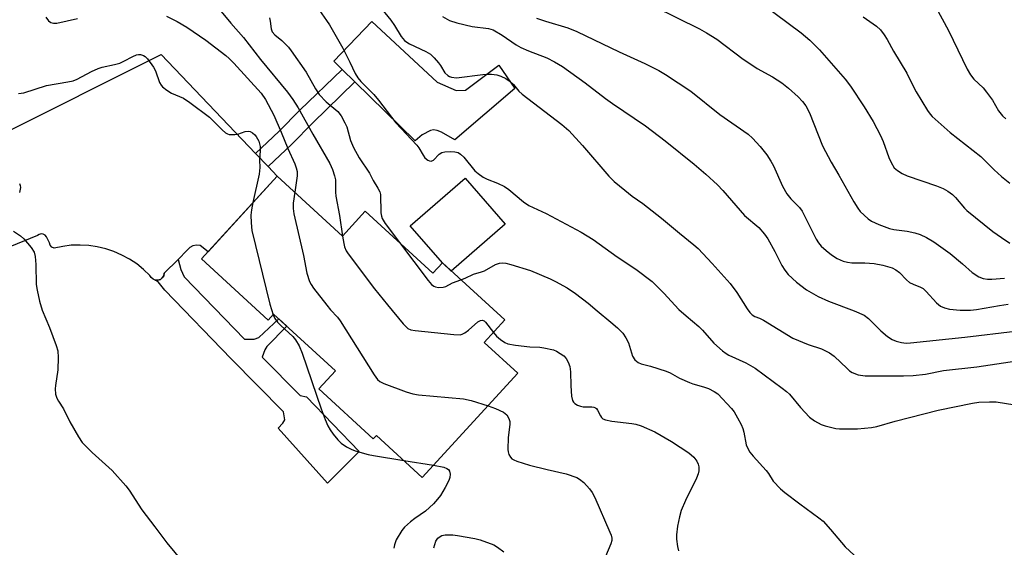
# Model space of a CAD drawing. Units: inches. Extents: x 1225766 to 1231766, y 513457 to 517457.
# Drawn here: x 1230053 to 1230311, y 514228 to 514366 of the extents above; entities that cross this region are included whole.
import ezdxf

# ---------------------------------------------------------------- set-up
doc = ezdxf.new("R2010")
doc.units = ezdxf.units.IN
doc.header["$MEASUREMENT"] = 0
for name, color, linetype in [('BLDG-Footprint', 5, 'Continuous'), ('CULTRL-Pad', 6, 'Continuous'), ('TRANS-Non Street Sidewalk', 7, 'Continuous'), ('TRANS-Road', 130, 'Continuous'), ('Undefined', 1, 'Continuous')]:
    doc.layers.add(name, color=color, linetype=linetype)

msp = doc.modelspace()

# ---------------------------------------------------------------- linework, layer by layer
at = {"layer": 'BLDG-Footprint', "elevation": 303.69}
msp.add_lwpolyline([(1230120.92, 514325.17), (1230138.06, 514309.49), (1230144.01, 514315.99), (1230161.75, 514299.75), (1230164.22, 514302.45), (1230180.55, 514287.5), (1230175.16, 514281.6), (1230183.95, 514273.56), (1230158.94, 514246.23), (1230146.91, 514257.24), (1230146.11, 514256.37), (1230131.83, 514269.44), (1230136.19, 514274.2), (1230119.99, 514289.03), (1230118.57, 514287.48), (1230101.08, 514303.49)], close=True, dxfattribs=at)
at = {"layer": 'CULTRL-Pad'}
for points in [[(1230162.84, 514349.78), (1230167.86, 514347.61), (1230170.24, 514347.72), (1230178.97, 514354.27), (1230183.18, 514348.1), (1230167.49, 514334.68), (1230164, 514336.67), (1230162.83, 514337.15), (1230161.89, 514337.3), (1230161.13, 514337.1), (1230158.89, 514336.02), (1230157.08, 514334.41), (1230141.3, 514349.84), (1230137.91, 514353.14), (1230135.72, 514355.29), (1230145.7, 514365.68)], [(1230180.64, 514312.62), (1230166.54, 514300.32), (1230164.22, 514302.45), (1230155.77, 514312.13), (1230170.14, 514324.66)]]:
    msp.add_lwpolyline(points, close=True, dxfattribs=at)
at = {"layer": 'TRANS-Non Street Sidewalk'}
for points in [[(1230118.54, 514327.67), (1230115.27, 514331.09), (1230121.45, 514336.93), (1230126.89, 514342.49), (1230137.91, 514353.14), (1230141.3, 514349.84), (1230130.23, 514339.13), (1230124.77, 514333.56)], [(1230088.94, 514297.96), (1230089, 514297.94), (1230089.66, 514297.93), (1230090.29, 514298.13), (1230090.81, 514298.54), (1230091.17, 514299.09), (1230091.33, 514299.73), (1230094.92, 514303.33), (1230095.65, 514300.7), (1230096.54, 514298.84), (1230112.33, 514282.51), (1230114.89, 514282.44), (1230116.09, 514282.88), (1230121.36, 514287.78), (1230123.42, 514285.89), (1230118.2, 514280.54), (1230117.7, 514279.66), (1230116.99, 514277.77), (1230126.93, 514267.68), (1230128.61, 514267.36), (1230142.38, 514253.04), (1230134.14, 514244.75), (1230121.19, 514259.14), (1230122.42, 514260.48), (1230122.92, 514261.3), (1230122.61, 514263.42), (1230108.88, 514277.36), (1230091.49, 514295.33), (1230089.73, 514297.49)]]:
    msp.add_lwpolyline(points, close=True, dxfattribs=at)
at = {"layer": 'TRANS-Road'}
msp.add_lwpolyline([(1230047.35, 514335.45), (1230090.49, 514357.02), (1230115.27, 514331.09), (1230118.54, 514327.67), (1230120.92, 514325.17), (1230102.81, 514305.38), (1230100.71, 514307.02), (1230099.76, 514307.12), (1230098.83, 514306.92), (1230098, 514306.45), (1230097.35, 514305.76), (1230094.92, 514303.33), (1230091.33, 514299.73), (1230091.17, 514299.09), (1230090.81, 514298.54), (1230090.29, 514298.13), (1230089.66, 514297.93), (1230089, 514297.94), (1230088.94, 514297.96), (1230088.38, 514298.18), (1230087.88, 514298.6), (1230087.55, 514299.17), (1230085.9, 514300.75), (1230084.12, 514302.17), (1230082.22, 514303.42), (1230080.22, 514304.51), (1230078.14, 514305.42), (1230075.98, 514306.14), (1230073.76, 514306.67), (1230071.51, 514307), (1230069.24, 514307.13), (1230066.96, 514307.06), (1230064.7, 514306.78), (1230062.47, 514306.32), (1230061.83, 514306.55), (1230061.38, 514307.06), (1230061.21, 514307.72), (1230060.44, 514309.26), (1230060.09, 514309.68), (1230059.61, 514309.95), (1230059.06, 514310.03), (1230058.52, 514309.91), (1230058.06, 514309.61), (1230025.99, 514296.51)], dxfattribs=at)
at = {"layer": 'Undefined'}
msp.add_line((1230154.08, 514250.68, 306), (1230161.88, 514249.44, 306), dxfattribs=at)
for points, elevation in [([(1230291.85, 514372.62), (1230296.84, 514363.36), (1230301.76, 514353.19), (1230302.59, 514351.7), (1230303.48, 514350.61), (1230305.93, 514348.27), (1230306.86, 514347.2), (1230308.38, 514345.11), (1230310, 514342.28), (1230310.98, 514341), (1230311.86, 514340.21)], 284), ([(1230104.92, 514369.92), (1230108.79, 514365.21), (1230112.12, 514361.48), (1230116.51, 514355.69), (1230123.65, 514347.18), (1230125.05, 514345.29), (1230126.45, 514343.1), (1230130.22, 514336.2), (1230134.7, 514328.46), (1230135.45, 514326.89), (1230135.97, 514325.3), (1230136.2, 514324.21), (1230136.21, 514320.99), (1230136.29, 514319.96), (1230137.28, 514314.87), (1230138.06, 514309.49)], 302), ([(1230131.96, 514368.54), (1230133.86, 514365.97), (1230134.66, 514364.77), (1230138.11, 514358.71), (1230139.97, 514355.07), (1230141.34, 514352.09), (1230142.01, 514350.94), (1230142.88, 514349.96), (1230146.27, 514346.59), (1230147.51, 514345.07), (1230152.02, 514339.14), (1230157.49, 514333.26), (1230158.01, 514332.57), (1230159.15, 514330.65), (1230159.64, 514329.99), (1230160.43, 514329.36), (1230160.85, 514329.16), (1230161.27, 514329.11), (1230161.86, 514329.36), (1230163.39, 514330.96), (1230164.08, 514331.38), (1230164.89, 514331.55), (1230166.35, 514331.61), (1230167.51, 514331.55), (1230168.32, 514331.36), (1230168.99, 514330.93), (1230169.8, 514330.17), (1230172.74, 514326.59), (1230173.58, 514325.87), (1230174.94, 514324.91), (1230175.92, 514324.37), (1230178.66, 514323.35), (1230180.45, 514322.5), (1230181.65, 514321.67), (1230185.51, 514318.45), (1230186.86, 514317.47), (1230191.37, 514315.4), (1230200.62, 514310.48), (1230203.7, 514308.61), (1230209.99, 514304.04), (1230214.88, 514300.77), (1230219.16, 514297.56), (1230222.28, 514294.51), (1230226.21, 514290.27), (1230228.07, 514288.58), (1230231.4, 514285.81), (1230232.38, 514284.83), (1230235.38, 514281.42), (1230237.64, 514279.45), (1230238.59, 514278.73), (1230239.32, 514278.3), (1230243.7, 514276.28), (1230246.19, 514274.88), (1230253.3, 514269.67), (1230254.43, 514268.79), (1230255.21, 514268.07), (1230258.1, 514264.59), (1230260.41, 514262.07), (1230261.78, 514261.07), (1230263.52, 514260.11), (1230264.57, 514259.73), (1230265.92, 514259.38), (1230267.29, 514259.11), (1230268.29, 514259.01), (1230272.98, 514259), (1230276.68, 514259.33), (1230278.1, 514259.62), (1230282.9, 514261.02), (1230294.12, 514263.91), (1230303.12, 514265.74), (1230304.8, 514265.99), (1230307.65, 514266.09), (1230309.36, 514266.03), (1230319.16, 514264.49)], 298), ([(1230146.74, 514370.88), (1230150.71, 514366.02), (1230151.69, 514364.66), (1230153.42, 514361.78), (1230154.26, 514360.73), (1230154.86, 514360.23), (1230155.57, 514359.81), (1230159.84, 514357.84), (1230161.06, 514357.09), (1230162.09, 514356.13), (1230163.23, 514354.86), (1230163.73, 514354.18), (1230164.88, 514352.28), (1230165.6, 514351.51), (1230166.08, 514351.25), (1230166.57, 514351.1), (1230167.9, 514350.97), (1230174.78, 514351.79), (1230176.26, 514351.91), (1230177.12, 514351.9), (1230178.47, 514351.7), (1230179.52, 514351.39), (1230180.8, 514350.76), (1230181.99, 514349.98), (1230182.81, 514349.16), (1230184.29, 514347.42), (1230185.14, 514346.63), (1230195.49, 514338.73), (1230197.37, 514337.09), (1230200.94, 514333.16), (1230207.84, 514325.16), (1230209.23, 514323.75), (1230212.06, 514321.54), (1230213.95, 514319.93), (1230216.76, 514317.97), (1230221.64, 514314.16), (1230226.32, 514310.21), (1230230.14, 514307.2), (1230231.28, 514306.21), (1230234.93, 514302.33), (1230239.64, 514297.05), (1230241.4, 514294.71), (1230244.05, 514290.39), (1230244.78, 514289.48), (1230245.4, 514288.89), (1230246.11, 514288.44), (1230247.33, 514287.94), (1230248.36, 514287.41), (1230256.02, 514282.74), (1230260.1, 514281.08), (1230263.61, 514279.92), (1230265.7, 514278.89), (1230266.89, 514278.06), (1230270.27, 514274.78), (1230270.93, 514274.21), (1230271.63, 514273.74), (1230273.17, 514273.16), (1230275.04, 514272.91), (1230285.03, 514272.87), (1230287.62, 514272.97), (1230290.79, 514273.34), (1230295.59, 514274.29), (1230304.25, 514275.23), (1230314.79, 514276.79)], 296), ([(1230219.68, 514369.63), (1230231.62, 514363.74), (1230233.45, 514362.76), (1230236.14, 514361.03), (1230243.08, 514355.85), (1230245.02, 514354.5), (1230246.75, 514353.41), (1230250.73, 514351.19), (1230253.19, 514349.64), (1230254.96, 514348.19), (1230257.5, 514345.93), (1230258.62, 514344.76), (1230259.47, 514343.6), (1230260.4, 514341.76), (1230263.87, 514333.12), (1230266.14, 514328.81), (1230268.14, 514325.44), (1230272.08, 514318.41), (1230273.11, 514316.77), (1230273.75, 514315.92), (1230274.72, 514314.92), (1230275.77, 514314), (1230276.69, 514313.37), (1230278.59, 514312.51), (1230281.38, 514311.45), (1230282.54, 514311.19), (1230286.07, 514310.72), (1230288.06, 514310.34), (1230289.46, 514309.86), (1230291.09, 514309.13), (1230293.06, 514307.95), (1230297.28, 514304.88), (1230300.51, 514302.24), (1230303.09, 514299.94), (1230304.85, 514298.83), (1230305.93, 514298.4), (1230307.07, 514298.23), (1230308.23, 514298.18), (1230311.57, 514298.45)], 290), ([(1230248.06, 514370.3), (1230258.28, 514362.76), (1230260.5, 514360.78), (1230263.09, 514358.3), (1230269.78, 514350.59), (1230271.16, 514348.71), (1230274.79, 514343.37), (1230277.11, 514339.48), (1230279, 514335.86), (1230279.71, 514334.24), (1230281.25, 514330.04), (1230281.82, 514328.71), (1230282.66, 514327.38), (1230283.49, 514326.65), (1230284.72, 514325.9), (1230286.01, 514325.26), (1230293.69, 514322.65), (1230295.44, 514321.9), (1230296.69, 514321.21), (1230297.89, 514320.38), (1230298.73, 514319.62), (1230301.06, 514316.78), (1230301.66, 514316.16), (1230308.52, 514310.7), (1230310.72, 514309.09), (1230312.93, 514307.61)], 288), ([(1230060.3, 514366.78), (1230060.99, 514365.85), (1230061.6, 514365.39), (1230062.3, 514365.22), (1230063.14, 514365.28), (1230068.59, 514366.45)], 304), ([(1230091.9, 514367.11), (1230094.68, 514365.68), (1230097.23, 514364.21), (1230102.25, 514360.82), (1230107.46, 514356.77), (1230108.34, 514356.02), (1230109.57, 514354.79), (1230116.7, 514346.87), (1230117.84, 514345.26), (1230120.02, 514341.15), (1230122, 514336.68), (1230123.7, 514332.4), (1230125.51, 514328.41), (1230125.9, 514327.35), (1230126.11, 514326.35), (1230126.14, 514325.27), (1230125.5, 514320.98)], 304), ([(1230118.88, 514366.65), (1230119.07, 514365.8), (1230119.34, 514363.78), (1230119.6, 514363), (1230120.26, 514362.16), (1230122.11, 514360.7), (1230122.91, 514359.95), (1230123.86, 514358.95), (1230124.58, 514358.04), (1230128.53, 514352.44), (1230130.93, 514348.03), (1230131.95, 514346.58), (1230133.71, 514344.67), (1230136.79, 514342.09), (1230137.67, 514340.97), (1230138.65, 514339.17), (1230139.13, 514338.1), (1230140.09, 514334.5), (1230140.9, 514332.7), (1230142.41, 514329.95), (1230145.12, 514325.94), (1230146.1, 514324.03), (1230147.32, 514321.99), (1230147.79, 514321.04), (1230147.95, 514320.41), (1230148.09, 514315.56), (1230148.22, 514314.68), (1230148.42, 514314.04), (1230149.18, 514312.8), (1230152.99, 514307.77)], 300), ([(1230164.23, 514367.03), (1230166.1, 514365.99), (1230168.03, 514365.32), (1230172.04, 514364.38), (1230176.29, 514363.81), (1230177.55, 514363.46), (1230179.85, 514362.14), (1230183.56, 514359.61), (1230184.78, 514358.87), (1230186.74, 514357.97), (1230191.55, 514356.13), (1230193.62, 514355.16), (1230195.66, 514353.92), (1230201.62, 514349.65), (1230206.94, 514345.55), (1230208.82, 514344.2), (1230217.43, 514338.35), (1230222.58, 514334.46), (1230230.17, 514328.3), (1230233.22, 514325.7), (1230236.3, 514322.86), (1230237.72, 514321.44), (1230243.36, 514314.86), (1230247.16, 514311.68), (1230248.67, 514309.94), (1230249.5, 514308.76), (1230251.33, 514305.46), (1230253.17, 514301.81), (1230253.94, 514300.56), (1230254.87, 514299.42), (1230256.98, 514297.39), (1230259.61, 514295.4), (1230262.69, 514293.61), (1230265.4, 514292.47), (1230272.15, 514289.89), (1230274.76, 514288.73), (1230275.87, 514287.86), (1230279.14, 514284.64), (1230280.91, 514283.16), (1230282.08, 514282.36), (1230283.12, 514281.92), (1230284.5, 514281.57), (1230285.79, 514281.45), (1230286.92, 514281.48), (1230301.18, 514283.01), (1230314.32, 514284.55)], 294), ([(1230188.91, 514366.59), (1230191.25, 514365.76), (1230197.1, 514364), (1230199.48, 514363.09), (1230210.52, 514357.72), (1230217.23, 514354.66), (1230220.9, 514352.81), (1230222.69, 514351.79), (1230229.34, 514347.44), (1230236.94, 514341.29), (1230244.32, 514336.16), (1230245.48, 514335.14), (1230247.46, 514332.97), (1230249.22, 514330.75), (1230250.33, 514329.14), (1230250.97, 514327.86), (1230253.34, 514322.59), (1230254.46, 514320.53), (1230255.56, 514319.21), (1230257.82, 514316.97), (1230258.52, 514316.04), (1230262.2, 514308.71), (1230262.75, 514307.75), (1230263.47, 514306.85), (1230264.8, 514305.66), (1230266.21, 514304.57), (1230267.7, 514303.64), (1230269.27, 514302.94), (1230270.37, 514302.62), (1230271.5, 514302.51), (1230274.9, 514302.48), (1230277.38, 514302.26), (1230279.68, 514301.89), (1230282.09, 514301.17), (1230283.08, 514300.62), (1230283.99, 514299.93), (1230285.81, 514298.03), (1230286.66, 514297.35), (1230287.59, 514296.84), (1230289.52, 514296.11), (1230290.2, 514295.71), (1230291.02, 514294.96), (1230293.73, 514292.02), (1230294.79, 514291.1), (1230295.77, 514290.65), (1230297.09, 514290.33), (1230299.88, 514290.08), (1230302.59, 514290.04), (1230304.19, 514290.24), (1230310.19, 514291.32), (1230312.47, 514291.62)], 292), ([(1230274.51, 514366.9), (1230277.97, 514364.44), (1230279, 514363.5), (1230280.04, 514362.17), (1230280.82, 514361), (1230282.48, 514357.9), (1230285.94, 514352.16), (1230287.7, 514348.54), (1230288.42, 514347.24), (1230291.36, 514342.37), (1230292.04, 514341.41), (1230292.61, 514340.78), (1230297.26, 514336.61), (1230305.31, 514330.33), (1230308.82, 514326.82), (1230310.75, 514325.07), (1230312.95, 514323.36)], 286), ([(1230053.09, 514346.81), (1230054.47, 514346.96), (1230060.49, 514348.96), (1230066.02, 514349.84), (1230067.46, 514350.17), (1230068.5, 514350.61), (1230072.27, 514352.58), (1230074.03, 514353.37), (1230075.06, 514353.69), (1230078.3, 514354.4), (1230079.66, 514354.78), (1230080.72, 514355.26), (1230083.04, 514356.55), (1230084.07, 514356.94), (1230084.58, 514357.04), (1230085.11, 514357.04), (1230085.87, 514356.8), (1230086.33, 514356.5), (1230086.93, 514355.89), (1230088.48, 514353.76), (1230088.98, 514352.72), (1230090.09, 514349.73), (1230090.5, 514349), (1230090.87, 514348.59), (1230091.99, 514347.69), (1230093.21, 514346.91), (1230096.33, 514345.59), (1230098.04, 514344.47), (1230103.21, 514340.59), (1230106.52, 514337.28), (1230107.38, 514336.53), (1230107.85, 514336.26), (1230108.37, 514336.11), (1230109.77, 514336.05), (1230110.61, 514336.2), (1230112.53, 514336.86), (1230113.33, 514336.96), (1230113.79, 514336.85), (1230114.45, 514336.49), (1230115.05, 514335.98), (1230115.41, 514335.55), (1230116.1, 514334.3), (1230116.42, 514332.98), (1230116.45, 514331.87), (1230116.31, 514329.35), (1230116.39, 514327.43), (1230116.15, 514325.68), (1230114.57, 514318.23)], 306), ([(1230053.37, 514323.24), (1230053.55, 514322.72), (1230053.61, 514322.21), (1230053.38, 514320.92)], 308), ([(1230125.5, 514320.98), (1230125.11, 514318.09), (1230125.14, 514316.7), (1230125.31, 514315.29), (1230127.82, 514304.41), (1230128.68, 514299.74), (1230129.39, 514297.57), (1230129.78, 514296.8), (1230130.45, 514295.83), (1230133.92, 514291.34), (1230134.88, 514290.19), (1230136.71, 514288.22), (1230137.43, 514287.3), (1230146.33, 514273.15), (1230147.18, 514271.94), (1230147.81, 514271.38), (1230148.85, 514270.86), (1230154.75, 514268.67), (1230156.45, 514268.14), (1230157.91, 514267.92), (1230169.78, 514266.84), (1230171.75, 514266.37), (1230176.17, 514265.05)], 304), ([(1230114.57, 514318.23), (1230114.18, 514316.37), (1230114.01, 514314.92), (1230114.08, 514312.92), (1230114.31, 514310.91), (1230119, 514291.66), (1230119.82, 514288.84)], 306), ([(1230051.84, 514310.72), (1230053.67, 514309.52), (1230054.54, 514308.75), (1230056.45, 514306.48), (1230057.21, 514305.26), (1230057.47, 514304.14), (1230057.63, 514302.06), (1230057.72, 514296.76), (1230057.98, 514295.3), (1230058.66, 514292.4), (1230059.28, 514290.1), (1230061.25, 514285.5), (1230062.98, 514280.84), (1230063.38, 514279.45), (1230063.49, 514277.7), (1230063.43, 514274.45), (1230062.77, 514270.33), (1230062.69, 514269.45), (1230062.81, 514268.05), (1230063.18, 514266.99), (1230063.58, 514266.26), (1230064.94, 514264.25), (1230066.53, 514260.8), (1230068.8, 514256.93), (1230069.78, 514255.44), (1230070.55, 514254.58), (1230072.44, 514252.76), (1230077.66, 514248.03), (1230081.21, 514244.07), (1230082.1, 514242.9), (1230085.46, 514237.75), (1230088.87, 514233.33), (1230091.97, 514229.14), (1230102.89, 514215.95)], 308), ([(1230138.06, 514309.49), (1230138.37, 514307.5), (1230138.58, 514306.65), (1230139.03, 514305.57), (1230139.49, 514304.82), (1230146.46, 514295.67), (1230149.79, 514291.46), (1230153.95, 514286.46), (1230155.17, 514285.25), (1230155.93, 514284.91), (1230157.07, 514284.7), (1230167.17, 514283.67), (1230168.91, 514283.64), (1230169.36, 514283.74), (1230170.11, 514284.14), (1230171.05, 514284.85), (1230173.53, 514286.97), (1230174.21, 514287.37), (1230174.61, 514287.44), (1230175.15, 514287.24), (1230175.54, 514286.91), (1230177.58, 514284.25)], 302), ([(1230152.99, 514307.77), (1230160.47, 514297.82), (1230161.33, 514296.83), (1230161.95, 514296.35), (1230162.44, 514296.16), (1230163.22, 514296.01), (1230164.43, 514296.07), (1230165.1, 514296.31), (1230166.86, 514297.21), (1230169.05, 514298.02)], 300), ([(1230169.05, 514298.02), (1230170.17, 514298.46), (1230172.36, 514299.5), (1230174.49, 514300.07), (1230175.22, 514300.35), (1230178.13, 514301.99), (1230179.18, 514302.34), (1230179.99, 514302.45), (1230180.81, 514302.38), (1230182.17, 514302.04), (1230187.31, 514300.44), (1230192.47, 514298.26), (1230193.82, 514297.62), (1230196.92, 514295.92), (1230199.12, 514294.44), (1230202.4, 514291.94), (1230204.78, 514289.88), (1230208.39, 514286.95), (1230210.09, 514285.43), (1230211.48, 514284.03), (1230212.32, 514282.83), (1230212.96, 514281.51), (1230214.05, 514278.02), (1230214.69, 514277.09), (1230215.53, 514276.36), (1230216.28, 514276.03), (1230218.77, 514275.42), (1230222.87, 514274.09), (1230223.91, 514273.62), (1230226.39, 514272.26), (1230228.99, 514271.08), (1230229.81, 514270.79), (1230232.68, 514270.01), (1230233.99, 514269.51), (1230235.47, 514268.78), (1230236.38, 514268.13), (1230240.01, 514264.33), (1230240.7, 514263.4), (1230241.58, 514261.9), (1230242.54, 514260.12), (1230243, 514259.08), (1230243.25, 514258.1), (1230243.84, 514254.81), (1230244.14, 514254.05), (1230244.83, 514252.88), (1230245.64, 514251.79), (1230249.03, 514248.11), (1230249.68, 514247.25), (1230250.93, 514245.3), (1230252.86, 514243.25), (1230253.96, 514242.33), (1230257.87, 514239.32), (1230262.84, 514235.69), (1230263.98, 514234.78), (1230265.95, 514232.63), (1230269.82, 514228.03), (1230272.16, 514225.87)], 300), ([(1230119.82, 514288.84), (1230120.33, 514287.85), (1230121.03, 514286.91), (1230121.84, 514286.08), (1230125.03, 514283.17), (1230125.75, 514282.26), (1230126.65, 514280.76), (1230127.42, 514278.84), (1230132.41, 514264.19), (1230133.51, 514261.41), (1230134.21, 514259.76), (1230134.76, 514258.73), (1230135.55, 514257.59), (1230136.77, 514256.07), (1230137.7, 514255.22), (1230139.06, 514254.29), (1230140.26, 514253.63), (1230141.35, 514253.23), (1230144.73, 514252.29), (1230146.16, 514251.97), (1230154.08, 514250.68)], 306), ([(1230177.58, 514284.25), (1230178.43, 514283.28), (1230179.48, 514282.36), (1230180.6, 514281.56), (1230181.35, 514281.22), (1230183.34, 514280.88), (1230187.14, 514280.48), (1230189.71, 514280.36), (1230190.84, 514280.21), (1230193.33, 514279.64), (1230194.11, 514279.31), (1230195.09, 514278.75), (1230196.01, 514278.09), (1230196.69, 514277.37), (1230197.2, 514276.42), (1230197.58, 514275.34), (1230197.8, 514273.94), (1230197.88, 514270.22), (1230198.09, 514267.53), (1230198.34, 514266.43), (1230198.6, 514265.97), (1230198.96, 514265.61), (1230199.62, 514265.16), (1230200.37, 514264.89), (1230201.15, 514264.79), (1230203.36, 514264.75), (1230203.87, 514264.67), (1230204.31, 514264.5), (1230204.57, 514264.29), (1230204.88, 514263.87), (1230205.62, 514262.36), (1230205.94, 514261.93), (1230206.3, 514261.63), (1230206.95, 514261.31), (1230208.62, 514260.96), (1230213.89, 514260.41), (1230214.95, 514260.22), (1230216.34, 514259.74), (1230219.85, 514258.19), (1230224.28, 514255.63), (1230228.76, 514252.66), (1230230.15, 514251.56), (1230230.91, 514250.48), (1230231.24, 514249.77), (1230231.4, 514249.01), (1230231.39, 514247.96), (1230231.23, 514247.17), (1230230.8, 514246.08), (1230227.97, 514240.24), (1230226.82, 514237.6), (1230226.35, 514235.96), (1230225.8, 514233.45), (1230225.54, 514231.21), (1230225.58, 514230.09), (1230225.82, 514228.14), (1230226.06, 514227.05)], 302), ([(1230176.17, 514265.05), (1230178.14, 514264.34), (1230180.24, 514263.31), (1230181.1, 514262.61), (1230181.65, 514261.71), (1230181.86, 514260.94), (1230181.87, 514260.12), (1230181.47, 514256.75), (1230181.34, 514253.54), (1230181.42, 514252.97), (1230181.67, 514252.22), (1230182.08, 514251.54), (1230182.45, 514251.16), (1230182.91, 514250.86), (1230183.7, 514250.51), (1230187.07, 514249.5), (1230191.65, 514248.32), (1230196.61, 514247.17), (1230199.44, 514246.25), (1230200.19, 514245.83), (1230201.25, 514244.9), (1230202.81, 514243.24), (1230203.48, 514242.33), (1230204.14, 514241.01), (1230208.13, 514231.9), (1230208.43, 514231.13), (1230208.59, 514230.38), (1230208.59, 514229.69), (1230208.38, 514228.88), (1230205.55, 514222.24)], 304), ([(1230161.88, 514249.44), (1230164.63, 514248.94), (1230165.41, 514248.62), (1230165.82, 514248.3), (1230166.09, 514247.88), (1230166.22, 514247.1), (1230166.15, 514246.26), (1230165.9, 514245.43), (1230164.93, 514243.58), (1230163.7, 514241.53), (1230162.97, 514240.56), (1230161.85, 514239.32), (1230159.75, 514237.45), (1230156.98, 514235.53), (1230155.84, 514234.63), (1230154.3, 514233.25), (1230153.57, 514232.36), (1230152.12, 514229.92), (1230151.62, 514228.59), (1230151.47, 514227.75)], 306), ([(1230161.96, 514227.79), (1230162.47, 514229.56), (1230163.02, 514230.37), (1230163.6, 514230.82), (1230164.07, 514231.03), (1230164.91, 514231.18), (1230165.8, 514231.24), (1230166.98, 514231.22), (1230168.13, 514231.08), (1230172.69, 514230.25), (1230174.1, 514229.89), (1230177.67, 514228.59), (1230178.66, 514228), (1230180.31, 514226.77)], 306)]:
    msp.add_lwpolyline(points, dxfattribs=dict(at, elevation=elevation))

doc.saveas('drawing.dxf')
